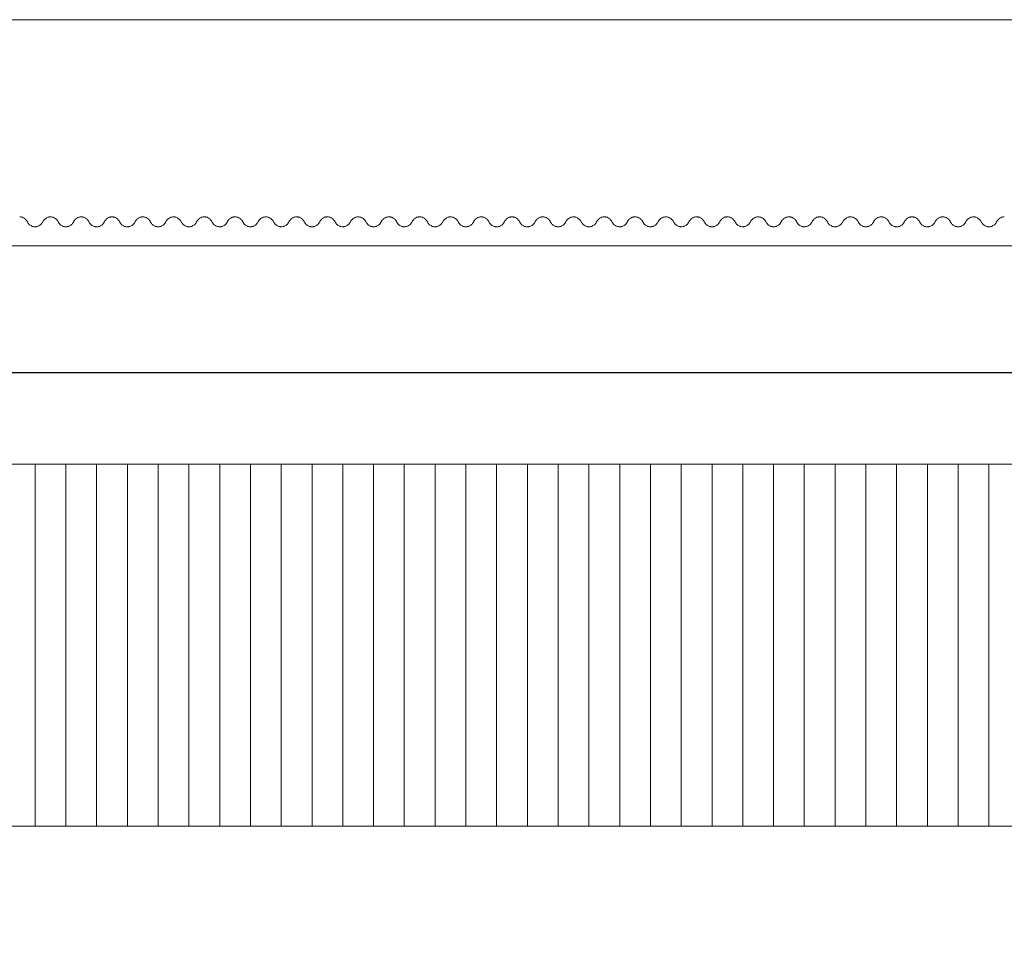
# Model space of a CAD drawing. Units: millimetres. Extents: x 900 to 3350, y 2307 to 3323.
# Drawn here: x 1451 to 1995, y 2815 to 3323 of the extents above; entities that cross this region are included whole.
import ezdxf

# ---------------------------------------------------------------- set-up
doc = ezdxf.new("R2010")
doc.units = ezdxf.units.MM
doc.header["$MEASUREMENT"] = 0
doc.layers.get('0').update_dxf_attribs({"lineweight": 5})
doc.styles.add('Arial', font='arial.ttf')
doc.dimstyles.new('Default', dxfattribs={"dimtxt": 33, "dimasz": 22, "dimexe": 0.5, "dimexo": 0.5, "dimgap": 0.25, "dimtad": 1, "dimtoh": 1, "dimdec": 0, "dimzin": 1, "dimdsep": 46, "dimtxsty": 'Arial', "dimcen": 0.5, "dimazin": 0, "dimtfac": 1, "dimtdec": 4, "dimtix": 1, "dimtmove": 1, "dimatfit": 3, "dimfxl": 1, "dimtolj": 1, "dimtzin": 1, "dimarcsym": 0})

# ---------------------------------------------------------------- blocks, each defined once
blk = doc.blocks.new('*D2')
at = {"color": 0, "lineweight": -2, "transparency": 16777216}
for p, q in [((1077.5, 3077.93), (1077.5, 3128.52)), ((1099.5, 3128.02), (3061.5, 3128.02)), ((3083.5, 3077.93), (3083.5, 3128.52))]:
    blk.add_line(p, q, dxfattribs=at)
at = {"color": 0, "transparency": 16777216}
for points in [[(1099.5, 3131.68), (1099.5, 3124.35), (1077.5, 3128.02)], [(3061.5, 3131.68), (3061.5, 3124.35), (3083.5, 3128.02)]]:
    blk.add_solid(points, dxfattribs=at)
at = {"layer": 'Defpoints', "color": 0, "transparency": 16777216}
for p in [(3083.5, 3128.02), (1077.5, 3077.43), (3083.5, 3077.43)]:
    blk.add_point(p, dxfattribs=at)
at = {"color": 0, "transparency": 16777216, "insert": (2080.5, 3145.12), "char_height": 33, "attachment_point": 5, "style": 'Arial'}
blk.add_mtext('\\A1;2006', dxfattribs=at)

msp = doc.modelspace()

# ---------------------------------------------------------------- linework, layer by layer
for p, q in [((3083.5, 3198.07), (1077.5, 3198.07)), ((1460, 3077.43), (1460, 2877.43)), ((1477, 3077.43), (1477, 2877.43)), ((1494, 3077.43), (1494, 2877.43)), ((1511, 3077.43), (1511, 2877.43)), ((1528, 3077.43), (1528, 2877.43)), ((1545, 3077.43), (1545, 2877.43)), ((1562, 3077.43), (1562, 2877.43)), ((1579, 3077.43), (1579, 2877.43)), ((1596, 3077.43), (1596, 2877.43)), ((1613, 3077.43), (1613, 2877.43)), ((1630, 3077.43), (1630, 2877.43)), ((1647, 3077.43), (1647, 2877.43)), ((1664, 3077.43), (1664, 2877.43)), ((1681, 3077.43), (1681, 2877.43)), ((1698, 3077.43), (1698, 2877.43)), ((1715, 3077.43), (1715, 2877.43)), ((1732, 3077.43), (1732, 2877.43)), ((1749, 3077.43), (1749, 2877.43)), ((1766, 3077.43), (1766, 2877.43)), ((1783, 3077.43), (1783, 2877.43)), ((1800, 3077.43), (1800, 2877.43)), ((1817, 3077.43), (1817, 2877.43)), ((1834, 3077.43), (1834, 2877.43)), ((1851, 3077.43), (1851, 2877.43)), ((1868, 3077.43), (1868, 2877.43)), ((1885, 3077.43), (1885, 2877.43)), ((1902, 3077.43), (1902, 2877.43)), ((1919, 3077.43), (1919, 2877.43)), ((1936, 3077.43), (1936, 2877.43)), ((1953, 3077.43), (1953, 2877.43)), ((1970, 3077.43), (1970, 2877.43)), ((1987, 3077.43), (1987, 2877.43))]:
    msp.add_line(p, q)
for points in [[(899.97, 2306.85), (3349.88, 2306.85), (3349.88, 3322.98), (899.97, 3322.98), (899.97, 2306.85)], [(1077.5, 2877.43), (3083.5, 2877.43), (3083.5, 3077.43), (1077.5, 3077.43), (1077.5, 2877.43)]]:
    msp.add_lwpolyline(points)
for points, knots in [([(1451.5, 3214.07), (1451.61, 3214.07), (1451.92, 3214.05), (1452.43, 3213.98), (1453.03, 3213.81), (1453.64, 3213.54), (1454.23, 3213.16), (1454.75, 3212.71), (1455.16, 3212.25), (1455.59, 3211.67), (1455.85, 3211.07), (1456.24, 3210.52), (1456.58, 3210.1), (1457.04, 3209.66), (1457.6, 3209.24), (1458.24, 3208.91), (1458.86, 3208.71), (1459.44, 3208.59), (1459.81, 3208.57), (1460, 3208.57), (1460.19, 3208.57), (1460.56, 3208.59), (1461.14, 3208.71), (1461.76, 3208.91), (1462.4, 3209.24), (1462.96, 3209.66), (1463.42, 3210.1), (1463.76, 3210.52), (1464.15, 3211.07), (1464.41, 3211.67), (1464.84, 3212.25), (1465.25, 3212.71), (1465.77, 3213.16), (1466.36, 3213.54), (1466.97, 3213.81), (1467.57, 3213.98), (1468.08, 3214.05), (1468.39, 3214.07), (1468.5, 3214.07)], [-78.675606, -78.675606, -78.675606, -78.675606, -77.454878, -75.302821, -73.015336, -70.692285, -67.923337, -65.416053, -63.150047, -61.190353, -57.558693, -56.012728, -53.781555, -51.689222, -48.990015, -46.169823, -43.832005, -41.81732, -39.756468, -39.756468, -39.756468, -37.695616, -35.680932, -33.343113, -30.522921, -27.823714, -25.731381, -23.500208, -21.954243, -18.322583, -16.362889, -14.096883, -11.589599, -8.820651, -6.4976, -4.210115, -2.058058, -0.83733, -0.83733, -0.83733, -0.83733]), ([(1468.5, 3214.07), (1468.61, 3214.07), (1468.92, 3214.05), (1469.43, 3213.98), (1470.03, 3213.81), (1470.64, 3213.54), (1471.23, 3213.16), (1471.75, 3212.71), (1472.16, 3212.25), (1472.59, 3211.67), (1472.85, 3211.07), (1473.24, 3210.52), (1473.58, 3210.1), (1474.04, 3209.66), (1474.6, 3209.24), (1475.24, 3208.91), (1475.86, 3208.71), (1476.44, 3208.59), (1476.81, 3208.57), (1477, 3208.57), (1477.19, 3208.57), (1477.56, 3208.59), (1478.14, 3208.71), (1478.76, 3208.91), (1479.4, 3209.24), (1479.96, 3209.66), (1480.42, 3210.1), (1480.76, 3210.52), (1481.15, 3211.07), (1481.41, 3211.67), (1481.84, 3212.25), (1482.25, 3212.71), (1482.77, 3213.16), (1483.36, 3213.54), (1483.97, 3213.81), (1484.57, 3213.98), (1485.08, 3214.05), (1485.39, 3214.07), (1485.5, 3214.07)], [-78.675606, -78.675606, -78.675606, -78.675606, -77.454878, -75.302821, -73.015336, -70.692285, -67.923337, -65.416053, -63.150047, -61.190353, -57.558693, -56.012728, -53.781555, -51.689222, -48.990015, -46.169823, -43.832004, -41.81732, -39.756468, -39.756468, -39.756468, -37.695616, -35.680931, -33.343113, -30.522921, -27.823714, -25.731381, -23.500208, -21.954243, -18.322583, -16.362889, -14.096883, -11.589599, -8.820651, -6.4976, -4.210115, -2.058058, -0.83733, -0.83733, -0.83733, -0.83733]), ([(1485.5, 3214.07), (1485.61, 3214.07), (1485.92, 3214.05), (1486.43, 3213.98), (1487.03, 3213.81), (1487.64, 3213.54), (1488.23, 3213.16), (1488.75, 3212.71), (1489.16, 3212.25), (1489.59, 3211.67), (1489.85, 3211.07), (1490.24, 3210.52), (1490.58, 3210.1), (1491.04, 3209.66), (1491.6, 3209.24), (1492.24, 3208.91), (1492.86, 3208.71), (1493.44, 3208.59), (1493.81, 3208.57), (1494, 3208.57), (1494.19, 3208.57), (1494.56, 3208.59), (1495.14, 3208.71), (1495.76, 3208.91), (1496.4, 3209.24), (1496.96, 3209.66), (1497.42, 3210.1), (1497.76, 3210.52), (1498.15, 3211.07), (1498.41, 3211.67), (1498.84, 3212.25), (1499.25, 3212.71), (1499.77, 3213.16), (1500.36, 3213.54), (1500.97, 3213.81), (1501.57, 3213.98), (1502.08, 3214.05), (1502.39, 3214.07), (1502.5, 3214.07)], [-78.675606, -78.675606, -78.675606, -78.675606, -77.454878, -75.302821, -73.015336, -70.692285, -67.923337, -65.416053, -63.150047, -61.190353, -57.558693, -56.012728, -53.781555, -51.689222, -48.990015, -46.169823, -43.832004, -41.81732, -39.756468, -39.756468, -39.756468, -37.695616, -35.680931, -33.343113, -30.522921, -27.823714, -25.731381, -23.500208, -21.954243, -18.322583, -16.362889, -14.096883, -11.589599, -8.820651, -6.4976, -4.210115, -2.058058, -0.83733, -0.83733, -0.83733, -0.83733]), ([(1502.5, 3214.07), (1502.61, 3214.07), (1502.92, 3214.05), (1503.43, 3213.98), (1504.03, 3213.81), (1504.64, 3213.54), (1505.23, 3213.16), (1505.75, 3212.71), (1506.16, 3212.25), (1506.59, 3211.67), (1506.85, 3211.07), (1507.24, 3210.52), (1507.58, 3210.1), (1508.04, 3209.66), (1508.6, 3209.24), (1509.24, 3208.91), (1509.86, 3208.71), (1510.44, 3208.59), (1510.81, 3208.57), (1511, 3208.57), (1511.19, 3208.57), (1511.56, 3208.59), (1512.14, 3208.71), (1512.76, 3208.91), (1513.4, 3209.24), (1513.96, 3209.66), (1514.42, 3210.1), (1514.76, 3210.52), (1515.15, 3211.07), (1515.41, 3211.67), (1515.84, 3212.25), (1516.25, 3212.71), (1516.77, 3213.16), (1517.36, 3213.54), (1517.97, 3213.81), (1518.57, 3213.98), (1519.08, 3214.05), (1519.39, 3214.07), (1519.5, 3214.07)], [-78.675606, -78.675606, -78.675606, -78.675606, -77.454878, -75.302821, -73.015336, -70.692285, -67.923337, -65.416053, -63.150047, -61.190353, -57.558693, -56.012728, -53.781555, -51.689222, -48.990015, -46.169823, -43.832004, -41.81732, -39.756468, -39.756468, -39.756468, -37.695616, -35.680931, -33.343113, -30.522921, -27.823714, -25.731381, -23.500208, -21.954243, -18.322583, -16.362889, -14.096883, -11.589599, -8.820651, -6.4976, -4.210115, -2.058058, -0.83733, -0.83733, -0.83733, -0.83733]), ([(1519.5, 3214.07), (1519.61, 3214.07), (1519.92, 3214.05), (1520.43, 3213.98), (1521.03, 3213.81), (1521.64, 3213.54), (1522.23, 3213.16), (1522.75, 3212.71), (1523.16, 3212.25), (1523.59, 3211.67), (1523.85, 3211.07), (1524.24, 3210.52), (1524.58, 3210.1), (1525.04, 3209.66), (1525.6, 3209.24), (1526.24, 3208.91), (1526.86, 3208.71), (1527.44, 3208.59), (1527.81, 3208.57), (1528, 3208.57), (1528.19, 3208.57), (1528.56, 3208.59), (1529.14, 3208.71), (1529.76, 3208.91), (1530.4, 3209.24), (1530.96, 3209.66), (1531.42, 3210.1), (1531.76, 3210.52), (1532.15, 3211.07), (1532.41, 3211.67), (1532.84, 3212.25), (1533.25, 3212.71), (1533.77, 3213.16), (1534.36, 3213.54), (1534.97, 3213.81), (1535.57, 3213.98), (1536.08, 3214.05), (1536.39, 3214.07), (1536.5, 3214.07)], [-78.675606, -78.675606, -78.675606, -78.675606, -77.454878, -75.302821, -73.015336, -70.692285, -67.923337, -65.416053, -63.150047, -61.190353, -57.558693, -56.012728, -53.781555, -51.689222, -48.990015, -46.169823, -43.832005, -41.81732, -39.756468, -39.756468, -39.756468, -37.695616, -35.680932, -33.343113, -30.522921, -27.823714, -25.731381, -23.500208, -21.954243, -18.322583, -16.362889, -14.096883, -11.589599, -8.820651, -6.4976, -4.210115, -2.058058, -0.83733, -0.83733, -0.83733, -0.83733]), ([(1536.5, 3214.07), (1536.61, 3214.07), (1536.92, 3214.05), (1537.43, 3213.98), (1538.03, 3213.81), (1538.64, 3213.54), (1539.23, 3213.16), (1539.75, 3212.71), (1540.16, 3212.25), (1540.59, 3211.67), (1540.85, 3211.07), (1541.24, 3210.52), (1541.58, 3210.1), (1542.04, 3209.66), (1542.6, 3209.24), (1543.24, 3208.91), (1543.86, 3208.71), (1544.44, 3208.59), (1544.81, 3208.57), (1545, 3208.57), (1545.19, 3208.57), (1545.56, 3208.59), (1546.14, 3208.71), (1546.76, 3208.91), (1547.4, 3209.24), (1547.96, 3209.66), (1548.42, 3210.1), (1548.76, 3210.52), (1549.15, 3211.07), (1549.41, 3211.67), (1549.84, 3212.25), (1550.25, 3212.71), (1550.77, 3213.16), (1551.36, 3213.54), (1551.97, 3213.81), (1552.57, 3213.98), (1553.08, 3214.05), (1553.39, 3214.07), (1553.5, 3214.07)], [-78.675606, -78.675606, -78.675606, -78.675606, -77.454878, -75.302821, -73.015336, -70.692285, -67.923337, -65.416053, -63.150047, -61.190353, -57.558693, -56.012728, -53.781555, -51.689222, -48.990015, -46.169823, -43.832004, -41.81732, -39.756468, -39.756468, -39.756468, -37.695616, -35.680931, -33.343113, -30.522921, -27.823714, -25.731381, -23.500208, -21.954243, -18.322583, -16.362889, -14.096883, -11.589599, -8.820651, -6.4976, -4.210115, -2.058058, -0.83733, -0.83733, -0.83733, -0.83733]), ([(1553.5, 3214.07), (1553.61, 3214.07), (1553.92, 3214.05), (1554.43, 3213.98), (1555.03, 3213.81), (1555.64, 3213.54), (1556.23, 3213.16), (1556.75, 3212.71), (1557.16, 3212.25), (1557.59, 3211.67), (1557.85, 3211.07), (1558.24, 3210.52), (1558.58, 3210.1), (1559.04, 3209.66), (1559.6, 3209.24), (1560.24, 3208.91), (1560.86, 3208.71), (1561.44, 3208.59), (1561.81, 3208.57), (1562, 3208.57), (1562.19, 3208.57), (1562.56, 3208.59), (1563.14, 3208.71), (1563.76, 3208.91), (1564.4, 3209.24), (1564.96, 3209.66), (1565.42, 3210.1), (1565.76, 3210.52), (1566.15, 3211.07), (1566.41, 3211.67), (1566.84, 3212.25), (1567.25, 3212.71), (1567.77, 3213.16), (1568.36, 3213.54), (1568.97, 3213.81), (1569.57, 3213.98), (1570.08, 3214.05), (1570.39, 3214.07), (1570.5, 3214.07)], [-78.675606, -78.675606, -78.675606, -78.675606, -77.454878, -75.302821, -73.015336, -70.692285, -67.923337, -65.416053, -63.150047, -61.190353, -57.558693, -56.012728, -53.781555, -51.689222, -48.990015, -46.169823, -43.832005, -41.81732, -39.756468, -39.756468, -39.756468, -37.695616, -35.680932, -33.343113, -30.522921, -27.823714, -25.731381, -23.500208, -21.954243, -18.322583, -16.362889, -14.096883, -11.589599, -8.820651, -6.4976, -4.210115, -2.058058, -0.83733, -0.83733, -0.83733, -0.83733]), ([(1570.5, 3214.07), (1570.61, 3214.07), (1570.92, 3214.05), (1571.43, 3213.98), (1572.03, 3213.81), (1572.64, 3213.54), (1573.23, 3213.16), (1573.75, 3212.71), (1574.16, 3212.25), (1574.59, 3211.67), (1574.85, 3211.07), (1575.24, 3210.52), (1575.58, 3210.1), (1576.04, 3209.66), (1576.6, 3209.24), (1577.24, 3208.91), (1577.86, 3208.71), (1578.44, 3208.59), (1578.81, 3208.57), (1579, 3208.57), (1579.19, 3208.57), (1579.56, 3208.59), (1580.14, 3208.71), (1580.76, 3208.91), (1581.4, 3209.24), (1581.96, 3209.66), (1582.42, 3210.1), (1582.76, 3210.52), (1583.15, 3211.07), (1583.41, 3211.67), (1583.84, 3212.25), (1584.25, 3212.71), (1584.77, 3213.16), (1585.36, 3213.54), (1585.97, 3213.81), (1586.57, 3213.98), (1587.08, 3214.05), (1587.39, 3214.07), (1587.5, 3214.07)], [-78.675606, -78.675606, -78.675606, -78.675606, -77.454878, -75.302821, -73.015336, -70.692285, -67.923337, -65.416053, -63.150047, -61.190353, -57.558693, -56.012728, -53.781555, -51.689222, -48.990015, -46.169823, -43.832005, -41.81732, -39.756468, -39.756468, -39.756468, -37.695616, -35.680932, -33.343113, -30.522921, -27.823714, -25.731381, -23.500208, -21.954243, -18.322583, -16.362889, -14.096883, -11.589599, -8.820651, -6.4976, -4.210115, -2.058058, -0.83733, -0.83733, -0.83733, -0.83733]), ([(1587.5, 3214.07), (1587.61, 3214.07), (1587.92, 3214.05), (1588.43, 3213.98), (1589.03, 3213.81), (1589.64, 3213.54), (1590.23, 3213.16), (1590.75, 3212.71), (1591.16, 3212.25), (1591.59, 3211.67), (1591.85, 3211.07), (1592.24, 3210.52), (1592.58, 3210.1), (1593.04, 3209.66), (1593.6, 3209.24), (1594.24, 3208.91), (1594.86, 3208.71), (1595.44, 3208.59), (1595.81, 3208.57), (1596, 3208.57), (1596.19, 3208.57), (1596.56, 3208.59), (1597.14, 3208.71), (1597.76, 3208.91), (1598.4, 3209.24), (1598.96, 3209.66), (1599.42, 3210.1), (1599.76, 3210.52), (1600.15, 3211.07), (1600.41, 3211.67), (1600.84, 3212.25), (1601.25, 3212.71), (1601.77, 3213.16), (1602.36, 3213.54), (1602.97, 3213.81), (1603.57, 3213.98), (1604.08, 3214.05), (1604.39, 3214.07), (1604.5, 3214.07)], [-78.675606, -78.675606, -78.675606, -78.675606, -77.454878, -75.302821, -73.015336, -70.692285, -67.923337, -65.416053, -63.150047, -61.190353, -57.558693, -56.012728, -53.781555, -51.689222, -48.990015, -46.169823, -43.832004, -41.81732, -39.756468, -39.756468, -39.756468, -37.695616, -35.680931, -33.343113, -30.522921, -27.823714, -25.731381, -23.500208, -21.954243, -18.322583, -16.362889, -14.096883, -11.589599, -8.820651, -6.4976, -4.210115, -2.058058, -0.83733, -0.83733, -0.83733, -0.83733]), ([(1604.5, 3214.07), (1604.61, 3214.07), (1604.92, 3214.05), (1605.43, 3213.98), (1606.03, 3213.81), (1606.64, 3213.54), (1607.23, 3213.16), (1607.75, 3212.71), (1608.16, 3212.25), (1608.59, 3211.67), (1608.85, 3211.07), (1609.24, 3210.52), (1609.58, 3210.1), (1610.04, 3209.66), (1610.6, 3209.24), (1611.24, 3208.91), (1611.86, 3208.71), (1612.44, 3208.59), (1612.81, 3208.57), (1613, 3208.57), (1613.19, 3208.57), (1613.56, 3208.59), (1614.14, 3208.71), (1614.76, 3208.91), (1615.4, 3209.24), (1615.96, 3209.66), (1616.42, 3210.1), (1616.76, 3210.52), (1617.15, 3211.07), (1617.41, 3211.67), (1617.84, 3212.25), (1618.25, 3212.71), (1618.77, 3213.16), (1619.36, 3213.54), (1619.97, 3213.81), (1620.57, 3213.98), (1621.08, 3214.05), (1621.39, 3214.07), (1621.5, 3214.07)], [-78.675606, -78.675606, -78.675606, -78.675606, -77.454878, -75.302821, -73.015336, -70.692285, -67.923337, -65.416053, -63.150047, -61.190353, -57.558693, -56.012728, -53.781555, -51.689222, -48.990015, -46.169823, -43.832004, -41.81732, -39.756468, -39.756468, -39.756468, -37.695616, -35.680931, -33.343113, -30.522921, -27.823714, -25.731381, -23.500208, -21.954243, -18.322583, -16.362889, -14.096883, -11.589599, -8.820651, -6.4976, -4.210115, -2.058058, -0.83733, -0.83733, -0.83733, -0.83733]), ([(1621.5, 3214.07), (1621.61, 3214.07), (1621.92, 3214.05), (1622.43, 3213.98), (1623.03, 3213.81), (1623.64, 3213.54), (1624.23, 3213.16), (1624.75, 3212.71), (1625.16, 3212.25), (1625.59, 3211.67), (1625.85, 3211.07), (1626.24, 3210.52), (1626.58, 3210.1), (1627.04, 3209.66), (1627.6, 3209.24), (1628.24, 3208.91), (1628.86, 3208.71), (1629.44, 3208.59), (1629.81, 3208.57), (1630, 3208.57), (1630.19, 3208.57), (1630.56, 3208.59), (1631.14, 3208.71), (1631.76, 3208.91), (1632.4, 3209.24), (1632.96, 3209.66), (1633.42, 3210.1), (1633.76, 3210.52), (1634.15, 3211.07), (1634.41, 3211.67), (1634.84, 3212.25), (1635.25, 3212.71), (1635.77, 3213.16), (1636.36, 3213.54), (1636.97, 3213.81), (1637.57, 3213.98), (1638.08, 3214.05), (1638.39, 3214.07), (1638.5, 3214.07)], [-78.675606, -78.675606, -78.675606, -78.675606, -77.454878, -75.302821, -73.015336, -70.692285, -67.923337, -65.416053, -63.150047, -61.190353, -57.558693, -56.012728, -53.781555, -51.689222, -48.990015, -46.169823, -43.832004, -41.81732, -39.756468, -39.756468, -39.756468, -37.695616, -35.680931, -33.343113, -30.522921, -27.823714, -25.731381, -23.500208, -21.954243, -18.322583, -16.362889, -14.096883, -11.589599, -8.820651, -6.4976, -4.210115, -2.058058, -0.83733, -0.83733, -0.83733, -0.83733]), ([(1638.5, 3214.07), (1638.61, 3214.07), (1638.92, 3214.05), (1639.43, 3213.98), (1640.03, 3213.81), (1640.64, 3213.54), (1641.23, 3213.16), (1641.75, 3212.71), (1642.16, 3212.25), (1642.59, 3211.67), (1642.85, 3211.07), (1643.24, 3210.52), (1643.58, 3210.1), (1644.04, 3209.66), (1644.6, 3209.24), (1645.24, 3208.91), (1645.86, 3208.71), (1646.44, 3208.59), (1646.81, 3208.57), (1647, 3208.57), (1647.19, 3208.57), (1647.56, 3208.59), (1648.14, 3208.71), (1648.76, 3208.91), (1649.4, 3209.24), (1649.96, 3209.66), (1650.42, 3210.1), (1650.76, 3210.52), (1651.15, 3211.07), (1651.41, 3211.67), (1651.84, 3212.25), (1652.25, 3212.71), (1652.77, 3213.16), (1653.36, 3213.54), (1653.97, 3213.81), (1654.57, 3213.98), (1655.08, 3214.05), (1655.39, 3214.07), (1655.5, 3214.07)], [-78.675606, -78.675606, -78.675606, -78.675606, -77.454878, -75.302821, -73.015336, -70.692285, -67.923337, -65.416053, -63.150047, -61.190353, -57.558693, -56.012728, -53.781555, -51.689222, -48.990015, -46.169823, -43.832004, -41.81732, -39.756468, -39.756468, -39.756468, -37.695616, -35.680931, -33.343113, -30.522921, -27.823714, -25.731381, -23.500208, -21.954243, -18.322583, -16.362889, -14.096883, -11.589599, -8.820651, -6.4976, -4.210115, -2.058058, -0.83733, -0.83733, -0.83733, -0.83733]), ([(1655.5, 3214.07), (1655.61, 3214.07), (1655.92, 3214.05), (1656.43, 3213.98), (1657.03, 3213.81), (1657.64, 3213.54), (1658.23, 3213.16), (1658.75, 3212.71), (1659.16, 3212.25), (1659.59, 3211.67), (1659.85, 3211.07), (1660.24, 3210.52), (1660.58, 3210.1), (1661.04, 3209.66), (1661.6, 3209.24), (1662.24, 3208.91), (1662.86, 3208.71), (1663.44, 3208.59), (1663.81, 3208.57), (1664, 3208.57), (1664.19, 3208.57), (1664.56, 3208.59), (1665.14, 3208.71), (1665.76, 3208.91), (1666.4, 3209.24), (1666.96, 3209.66), (1667.42, 3210.1), (1667.76, 3210.52), (1668.15, 3211.07), (1668.41, 3211.67), (1668.84, 3212.25), (1669.25, 3212.71), (1669.77, 3213.16), (1670.36, 3213.54), (1670.97, 3213.81), (1671.57, 3213.98), (1672.08, 3214.05), (1672.39, 3214.07), (1672.5, 3214.07)], [-78.675606, -78.675606, -78.675606, -78.675606, -77.454878, -75.302821, -73.015336, -70.692285, -67.923337, -65.416053, -63.150047, -61.190353, -57.558693, -56.012728, -53.781555, -51.689222, -48.990015, -46.169823, -43.832005, -41.81732, -39.756468, -39.756468, -39.756468, -37.695616, -35.680932, -33.343113, -30.522921, -27.823714, -25.731381, -23.500208, -21.954243, -18.322583, -16.362889, -14.096883, -11.589599, -8.820651, -6.4976, -4.210115, -2.058058, -0.83733, -0.83733, -0.83733, -0.83733]), ([(1672.5, 3214.07), (1672.61, 3214.07), (1672.92, 3214.05), (1673.43, 3213.98), (1674.03, 3213.81), (1674.64, 3213.54), (1675.23, 3213.16), (1675.75, 3212.71), (1676.16, 3212.25), (1676.59, 3211.67), (1676.85, 3211.07), (1677.24, 3210.52), (1677.58, 3210.1), (1678.04, 3209.66), (1678.6, 3209.24), (1679.24, 3208.91), (1679.86, 3208.71), (1680.44, 3208.59), (1680.81, 3208.57), (1681, 3208.57), (1681.19, 3208.57), (1681.56, 3208.59), (1682.14, 3208.71), (1682.76, 3208.91), (1683.4, 3209.24), (1683.96, 3209.66), (1684.42, 3210.1), (1684.76, 3210.52), (1685.15, 3211.07), (1685.41, 3211.67), (1685.84, 3212.25), (1686.25, 3212.71), (1686.77, 3213.16), (1687.36, 3213.54), (1687.97, 3213.81), (1688.57, 3213.98), (1689.08, 3214.05), (1689.39, 3214.07), (1689.5, 3214.07)], [-78.675606, -78.675606, -78.675606, -78.675606, -77.454878, -75.302821, -73.015336, -70.692285, -67.923337, -65.416053, -63.150047, -61.190353, -57.558693, -56.012728, -53.781555, -51.689222, -48.990015, -46.169823, -43.832005, -41.81732, -39.756468, -39.756468, -39.756468, -37.695616, -35.680932, -33.343113, -30.522921, -27.823714, -25.731381, -23.500208, -21.954243, -18.322583, -16.362889, -14.096883, -11.589599, -8.820651, -6.4976, -4.210115, -2.058058, -0.83733, -0.83733, -0.83733, -0.83733]), ([(1689.5, 3214.07), (1689.61, 3214.07), (1689.92, 3214.05), (1690.43, 3213.98), (1691.03, 3213.81), (1691.64, 3213.54), (1692.23, 3213.16), (1692.75, 3212.71), (1693.16, 3212.25), (1693.59, 3211.67), (1693.85, 3211.07), (1694.24, 3210.52), (1694.58, 3210.1), (1695.04, 3209.66), (1695.6, 3209.24), (1696.24, 3208.91), (1696.86, 3208.71), (1697.44, 3208.59), (1697.81, 3208.57), (1698, 3208.57), (1698.19, 3208.57), (1698.56, 3208.59), (1699.14, 3208.71), (1699.76, 3208.91), (1700.4, 3209.24), (1700.96, 3209.66), (1701.42, 3210.1), (1701.76, 3210.52), (1702.15, 3211.07), (1702.41, 3211.67), (1702.84, 3212.25), (1703.25, 3212.71), (1703.77, 3213.16), (1704.36, 3213.54), (1704.97, 3213.81), (1705.57, 3213.98), (1706.08, 3214.05), (1706.39, 3214.07), (1706.5, 3214.07)], [-78.675606, -78.675606, -78.675606, -78.675606, -77.454878, -75.302821, -73.015336, -70.692285, -67.923337, -65.416053, -63.150047, -61.190353, -57.558693, -56.012728, -53.781555, -51.689222, -48.990015, -46.169823, -43.832005, -41.81732, -39.756468, -39.756468, -39.756468, -37.695616, -35.680932, -33.343113, -30.522921, -27.823714, -25.731381, -23.500208, -21.954243, -18.322583, -16.362889, -14.096883, -11.589599, -8.820651, -6.4976, -4.210115, -2.058058, -0.83733, -0.83733, -0.83733, -0.83733]), ([(1706.5, 3214.07), (1706.61, 3214.07), (1706.92, 3214.05), (1707.43, 3213.98), (1708.03, 3213.81), (1708.64, 3213.54), (1709.23, 3213.16), (1709.75, 3212.71), (1710.16, 3212.25), (1710.59, 3211.67), (1710.85, 3211.07), (1711.24, 3210.52), (1711.58, 3210.1), (1712.04, 3209.66), (1712.6, 3209.24), (1713.24, 3208.91), (1713.86, 3208.71), (1714.44, 3208.59), (1714.81, 3208.57), (1715, 3208.57), (1715.19, 3208.57), (1715.56, 3208.59), (1716.14, 3208.71), (1716.76, 3208.91), (1717.4, 3209.24), (1717.96, 3209.66), (1718.42, 3210.1), (1718.76, 3210.52), (1719.15, 3211.07), (1719.41, 3211.67), (1719.84, 3212.25), (1720.25, 3212.71), (1720.77, 3213.16), (1721.36, 3213.54), (1721.97, 3213.81), (1722.57, 3213.98), (1723.08, 3214.05), (1723.39, 3214.07), (1723.5, 3214.07)], [-78.675606, -78.675606, -78.675606, -78.675606, -77.454878, -75.302821, -73.015336, -70.692285, -67.923337, -65.416053, -63.150047, -61.190353, -57.558693, -56.012728, -53.781555, -51.689222, -48.990015, -46.169823, -43.832004, -41.81732, -39.756468, -39.756468, -39.756468, -37.695616, -35.680931, -33.343113, -30.522921, -27.823714, -25.731381, -23.500208, -21.954243, -18.322583, -16.362889, -14.096883, -11.589599, -8.820651, -6.4976, -4.210115, -2.058058, -0.83733, -0.83733, -0.83733, -0.83733]), ([(1723.5, 3214.07), (1723.61, 3214.07), (1723.92, 3214.05), (1724.43, 3213.98), (1725.03, 3213.81), (1725.64, 3213.54), (1726.23, 3213.16), (1726.75, 3212.71), (1727.16, 3212.25), (1727.59, 3211.67), (1727.85, 3211.07), (1728.24, 3210.52), (1728.58, 3210.1), (1729.04, 3209.66), (1729.6, 3209.24), (1730.24, 3208.91), (1730.86, 3208.71), (1731.44, 3208.59), (1731.81, 3208.57), (1732, 3208.57), (1732.19, 3208.57), (1732.56, 3208.59), (1733.14, 3208.71), (1733.76, 3208.91), (1734.4, 3209.24), (1734.96, 3209.66), (1735.42, 3210.1), (1735.76, 3210.52), (1736.15, 3211.07), (1736.41, 3211.67), (1736.84, 3212.25), (1737.25, 3212.71), (1737.77, 3213.16), (1738.36, 3213.54), (1738.97, 3213.81), (1739.57, 3213.98), (1740.08, 3214.05), (1740.39, 3214.07), (1740.5, 3214.07)], [-78.675606, -78.675606, -78.675606, -78.675606, -77.454878, -75.302821, -73.015336, -70.692285, -67.923337, -65.416053, -63.150047, -61.190353, -57.558693, -56.012728, -53.781555, -51.689222, -48.990015, -46.169823, -43.832004, -41.81732, -39.756468, -39.756468, -39.756468, -37.695616, -35.680931, -33.343113, -30.522921, -27.823714, -25.731381, -23.500208, -21.954243, -18.322583, -16.362889, -14.096883, -11.589599, -8.820651, -6.4976, -4.210115, -2.058058, -0.83733, -0.83733, -0.83733, -0.83733]), ([(1740.5, 3214.07), (1740.61, 3214.07), (1740.92, 3214.05), (1741.43, 3213.98), (1742.03, 3213.81), (1742.64, 3213.54), (1743.23, 3213.16), (1743.75, 3212.71), (1744.16, 3212.25), (1744.59, 3211.67), (1744.85, 3211.07), (1745.24, 3210.52), (1745.58, 3210.1), (1746.04, 3209.66), (1746.6, 3209.24), (1747.24, 3208.91), (1747.86, 3208.71), (1748.44, 3208.59), (1748.81, 3208.57), (1749, 3208.57), (1749.19, 3208.57), (1749.56, 3208.59), (1750.14, 3208.71), (1750.76, 3208.91), (1751.4, 3209.24), (1751.96, 3209.66), (1752.42, 3210.1), (1752.76, 3210.52), (1753.15, 3211.07), (1753.41, 3211.67), (1753.84, 3212.25), (1754.25, 3212.71), (1754.77, 3213.16), (1755.36, 3213.54), (1755.97, 3213.81), (1756.57, 3213.98), (1757.08, 3214.05), (1757.39, 3214.07), (1757.5, 3214.07)], [-78.675606, -78.675606, -78.675606, -78.675606, -77.454878, -75.302821, -73.015336, -70.692285, -67.923337, -65.416053, -63.150047, -61.190353, -57.558693, -56.012728, -53.781555, -51.689222, -48.990015, -46.169823, -43.832004, -41.81732, -39.756468, -39.756468, -39.756468, -37.695616, -35.680931, -33.343113, -30.522921, -27.823714, -25.731381, -23.500208, -21.954243, -18.322583, -16.362889, -14.096883, -11.589599, -8.820651, -6.4976, -4.210115, -2.058058, -0.83733, -0.83733, -0.83733, -0.83733]), ([(1757.5, 3214.07), (1757.61, 3214.07), (1757.92, 3214.05), (1758.43, 3213.98), (1759.03, 3213.81), (1759.64, 3213.54), (1760.23, 3213.16), (1760.75, 3212.71), (1761.16, 3212.25), (1761.59, 3211.67), (1761.85, 3211.07), (1762.24, 3210.52), (1762.58, 3210.1), (1763.04, 3209.66), (1763.6, 3209.24), (1764.24, 3208.91), (1764.86, 3208.71), (1765.44, 3208.59), (1765.81, 3208.57), (1766, 3208.57), (1766.19, 3208.57), (1766.56, 3208.59), (1767.14, 3208.71), (1767.76, 3208.91), (1768.4, 3209.24), (1768.96, 3209.66), (1769.42, 3210.1), (1769.76, 3210.52), (1770.15, 3211.07), (1770.41, 3211.67), (1770.84, 3212.25), (1771.25, 3212.71), (1771.77, 3213.16), (1772.36, 3213.54), (1772.97, 3213.81), (1773.57, 3213.98), (1774.08, 3214.05), (1774.39, 3214.07), (1774.5, 3214.07)], [-78.675606, -78.675606, -78.675606, -78.675606, -77.454878, -75.302821, -73.015336, -70.692285, -67.923337, -65.416053, -63.150047, -61.190353, -57.558693, -56.012728, -53.781555, -51.689222, -48.990015, -46.169823, -43.832005, -41.81732, -39.756468, -39.756468, -39.756468, -37.695616, -35.680932, -33.343113, -30.522921, -27.823714, -25.731381, -23.500208, -21.954243, -18.322583, -16.362889, -14.096883, -11.589599, -8.820651, -6.4976, -4.210115, -2.058058, -0.83733, -0.83733, -0.83733, -0.83733]), ([(1774.5, 3214.07), (1774.61, 3214.07), (1774.92, 3214.05), (1775.43, 3213.98), (1776.03, 3213.81), (1776.64, 3213.54), (1777.23, 3213.16), (1777.75, 3212.71), (1778.16, 3212.25), (1778.59, 3211.67), (1778.85, 3211.07), (1779.24, 3210.52), (1779.58, 3210.1), (1780.04, 3209.66), (1780.6, 3209.24), (1781.24, 3208.91), (1781.86, 3208.71), (1782.44, 3208.59), (1782.81, 3208.57), (1783, 3208.57), (1783.19, 3208.57), (1783.56, 3208.59), (1784.14, 3208.71), (1784.76, 3208.91), (1785.4, 3209.24), (1785.96, 3209.66), (1786.42, 3210.1), (1786.76, 3210.52), (1787.15, 3211.07), (1787.41, 3211.67), (1787.84, 3212.25), (1788.25, 3212.71), (1788.77, 3213.16), (1789.36, 3213.54), (1789.97, 3213.81), (1790.57, 3213.98), (1791.08, 3214.05), (1791.39, 3214.07), (1791.5, 3214.07)], [-78.675606, -78.675606, -78.675606, -78.675606, -77.454878, -75.302821, -73.015336, -70.692285, -67.923337, -65.416053, -63.150047, -61.190353, -57.558693, -56.012728, -53.781555, -51.689222, -48.990015, -46.169823, -43.832004, -41.81732, -39.756468, -39.756468, -39.756468, -37.695616, -35.680931, -33.343113, -30.522921, -27.823714, -25.731381, -23.500208, -21.954243, -18.322583, -16.362889, -14.096883, -11.589599, -8.820651, -6.4976, -4.210115, -2.058058, -0.83733, -0.83733, -0.83733, -0.83733]), ([(1791.5, 3214.07), (1791.61, 3214.07), (1791.92, 3214.05), (1792.43, 3213.98), (1793.03, 3213.81), (1793.64, 3213.54), (1794.23, 3213.16), (1794.75, 3212.71), (1795.16, 3212.25), (1795.59, 3211.67), (1795.85, 3211.07), (1796.24, 3210.52), (1796.58, 3210.1), (1797.04, 3209.66), (1797.6, 3209.24), (1798.24, 3208.91), (1798.86, 3208.71), (1799.44, 3208.59), (1799.81, 3208.57), (1800, 3208.57), (1800.19, 3208.57), (1800.56, 3208.59), (1801.14, 3208.71), (1801.76, 3208.91), (1802.4, 3209.24), (1802.96, 3209.66), (1803.42, 3210.1), (1803.76, 3210.52), (1804.15, 3211.07), (1804.41, 3211.67), (1804.84, 3212.25), (1805.25, 3212.71), (1805.77, 3213.16), (1806.36, 3213.54), (1806.97, 3213.81), (1807.57, 3213.98), (1808.08, 3214.05), (1808.39, 3214.07), (1808.5, 3214.07)], [-78.675606, -78.675606, -78.675606, -78.675606, -77.454878, -75.302821, -73.015336, -70.692285, -67.923337, -65.416053, -63.150047, -61.190353, -57.558693, -56.012728, -53.781555, -51.689222, -48.990015, -46.169823, -43.832005, -41.81732, -39.756468, -39.756468, -39.756468, -37.695616, -35.680932, -33.343113, -30.522921, -27.823714, -25.731381, -23.500208, -21.954243, -18.322583, -16.362889, -14.096883, -11.589599, -8.820651, -6.4976, -4.210115, -2.058058, -0.83733, -0.83733, -0.83733, -0.83733]), ([(1808.5, 3214.07), (1808.61, 3214.07), (1808.92, 3214.05), (1809.43, 3213.98), (1810.03, 3213.81), (1810.64, 3213.54), (1811.23, 3213.16), (1811.75, 3212.71), (1812.16, 3212.25), (1812.59, 3211.67), (1812.85, 3211.07), (1813.24, 3210.52), (1813.58, 3210.1), (1814.04, 3209.66), (1814.6, 3209.24), (1815.24, 3208.91), (1815.86, 3208.71), (1816.44, 3208.59), (1816.81, 3208.57), (1817, 3208.57), (1817.19, 3208.57), (1817.56, 3208.59), (1818.14, 3208.71), (1818.76, 3208.91), (1819.4, 3209.24), (1819.96, 3209.66), (1820.42, 3210.1), (1820.76, 3210.52), (1821.15, 3211.07), (1821.41, 3211.67), (1821.84, 3212.25), (1822.25, 3212.71), (1822.77, 3213.16), (1823.36, 3213.54), (1823.97, 3213.81), (1824.57, 3213.98), (1825.08, 3214.05), (1825.39, 3214.07), (1825.5, 3214.07)], [-78.675606, -78.675606, -78.675606, -78.675606, -77.454878, -75.302821, -73.015336, -70.692285, -67.923337, -65.416053, -63.150047, -61.190353, -57.558693, -56.012728, -53.781555, -51.689222, -48.990015, -46.169823, -43.832004, -41.81732, -39.756468, -39.756468, -39.756468, -37.695616, -35.680931, -33.343113, -30.522921, -27.823714, -25.731381, -23.500208, -21.954243, -18.322583, -16.362889, -14.096883, -11.589599, -8.820651, -6.4976, -4.210115, -2.058058, -0.83733, -0.83733, -0.83733, -0.83733]), ([(1825.5, 3214.07), (1825.61, 3214.07), (1825.92, 3214.05), (1826.43, 3213.98), (1827.03, 3213.81), (1827.64, 3213.54), (1828.23, 3213.16), (1828.75, 3212.71), (1829.16, 3212.25), (1829.59, 3211.67), (1829.85, 3211.07), (1830.24, 3210.52), (1830.58, 3210.1), (1831.04, 3209.66), (1831.6, 3209.24), (1832.24, 3208.91), (1832.86, 3208.71), (1833.44, 3208.59), (1833.81, 3208.57), (1834, 3208.57), (1834.19, 3208.57), (1834.56, 3208.59), (1835.14, 3208.71), (1835.76, 3208.91), (1836.4, 3209.24), (1836.96, 3209.66), (1837.42, 3210.1), (1837.76, 3210.52), (1838.15, 3211.07), (1838.41, 3211.67), (1838.84, 3212.25), (1839.25, 3212.71), (1839.77, 3213.16), (1840.36, 3213.54), (1840.97, 3213.81), (1841.57, 3213.98), (1842.08, 3214.05), (1842.39, 3214.07), (1842.5, 3214.07)], [-78.675606, -78.675606, -78.675606, -78.675606, -77.454878, -75.302821, -73.015336, -70.692285, -67.923337, -65.416053, -63.150047, -61.190353, -57.558693, -56.012728, -53.781555, -51.689222, -48.990015, -46.169823, -43.832005, -41.81732, -39.756468, -39.756468, -39.756468, -37.695616, -35.680932, -33.343113, -30.522921, -27.823714, -25.731381, -23.500208, -21.954243, -18.322583, -16.362889, -14.096883, -11.589599, -8.820651, -6.4976, -4.210115, -2.058058, -0.83733, -0.83733, -0.83733, -0.83733]), ([(1842.5, 3214.07), (1842.61, 3214.07), (1842.92, 3214.05), (1843.43, 3213.98), (1844.03, 3213.81), (1844.64, 3213.54), (1845.23, 3213.16), (1845.75, 3212.71), (1846.16, 3212.25), (1846.59, 3211.67), (1846.85, 3211.07), (1847.24, 3210.52), (1847.58, 3210.1), (1848.04, 3209.66), (1848.6, 3209.24), (1849.24, 3208.91), (1849.86, 3208.71), (1850.44, 3208.59), (1850.81, 3208.57), (1851, 3208.57), (1851.19, 3208.57), (1851.56, 3208.59), (1852.14, 3208.71), (1852.76, 3208.91), (1853.4, 3209.24), (1853.96, 3209.66), (1854.42, 3210.1), (1854.76, 3210.52), (1855.15, 3211.07), (1855.41, 3211.67), (1855.84, 3212.25), (1856.25, 3212.71), (1856.77, 3213.16), (1857.36, 3213.54), (1857.97, 3213.81), (1858.57, 3213.98), (1859.08, 3214.05), (1859.39, 3214.07), (1859.5, 3214.07)], [-78.675606, -78.675606, -78.675606, -78.675606, -77.454878, -75.302821, -73.015336, -70.692285, -67.923337, -65.416053, -63.150047, -61.190353, -57.558693, -56.012728, -53.781555, -51.689222, -48.990015, -46.169823, -43.832004, -41.81732, -39.756468, -39.756468, -39.756468, -37.695616, -35.680931, -33.343113, -30.522921, -27.823714, -25.731381, -23.500208, -21.954243, -18.322583, -16.362889, -14.096883, -11.589599, -8.820651, -6.4976, -4.210115, -2.058058, -0.83733, -0.83733, -0.83733, -0.83733]), ([(1859.5, 3214.07), (1859.61, 3214.07), (1859.92, 3214.05), (1860.43, 3213.98), (1861.03, 3213.81), (1861.64, 3213.54), (1862.23, 3213.16), (1862.75, 3212.71), (1863.16, 3212.25), (1863.59, 3211.67), (1863.85, 3211.07), (1864.24, 3210.52), (1864.58, 3210.1), (1865.04, 3209.66), (1865.6, 3209.24), (1866.24, 3208.91), (1866.86, 3208.71), (1867.44, 3208.59), (1867.81, 3208.57), (1868, 3208.57), (1868.19, 3208.57), (1868.56, 3208.59), (1869.14, 3208.71), (1869.76, 3208.91), (1870.4, 3209.24), (1870.96, 3209.66), (1871.42, 3210.1), (1871.76, 3210.52), (1872.15, 3211.07), (1872.41, 3211.67), (1872.84, 3212.25), (1873.25, 3212.71), (1873.77, 3213.16), (1874.36, 3213.54), (1874.97, 3213.81), (1875.57, 3213.98), (1876.08, 3214.05), (1876.39, 3214.07), (1876.5, 3214.07)], [-78.675606, -78.675606, -78.675606, -78.675606, -77.454878, -75.302821, -73.015336, -70.692285, -67.923337, -65.416053, -63.150047, -61.190353, -57.558693, -56.012728, -53.781555, -51.689222, -48.990015, -46.169823, -43.832004, -41.81732, -39.756468, -39.756468, -39.756468, -37.695616, -35.680931, -33.343113, -30.522921, -27.823714, -25.731381, -23.500208, -21.954243, -18.322583, -16.362889, -14.096883, -11.589599, -8.820651, -6.4976, -4.210115, -2.058058, -0.83733, -0.83733, -0.83733, -0.83733]), ([(1876.5, 3214.07), (1876.61, 3214.07), (1876.92, 3214.05), (1877.43, 3213.98), (1878.03, 3213.81), (1878.64, 3213.54), (1879.23, 3213.16), (1879.75, 3212.71), (1880.16, 3212.25), (1880.59, 3211.67), (1880.85, 3211.07), (1881.24, 3210.52), (1881.58, 3210.1), (1882.04, 3209.66), (1882.6, 3209.24), (1883.24, 3208.91), (1883.86, 3208.71), (1884.44, 3208.59), (1884.81, 3208.57), (1885, 3208.57), (1885.19, 3208.57), (1885.56, 3208.59), (1886.14, 3208.71), (1886.76, 3208.91), (1887.4, 3209.24), (1887.96, 3209.66), (1888.42, 3210.1), (1888.76, 3210.52), (1889.15, 3211.07), (1889.41, 3211.67), (1889.84, 3212.25), (1890.25, 3212.71), (1890.77, 3213.16), (1891.36, 3213.54), (1891.97, 3213.81), (1892.57, 3213.98), (1893.08, 3214.05), (1893.39, 3214.07), (1893.5, 3214.07)], [-78.675606, -78.675606, -78.675606, -78.675606, -77.454878, -75.302821, -73.015336, -70.692285, -67.923337, -65.416053, -63.150047, -61.190353, -57.558693, -56.012728, -53.781555, -51.689222, -48.990015, -46.169823, -43.832005, -41.81732, -39.756468, -39.756468, -39.756468, -37.695616, -35.680932, -33.343113, -30.522921, -27.823714, -25.731381, -23.500208, -21.954243, -18.322583, -16.362889, -14.096883, -11.589599, -8.820651, -6.4976, -4.210115, -2.058058, -0.83733, -0.83733, -0.83733, -0.83733]), ([(1893.5, 3214.07), (1893.61, 3214.07), (1893.92, 3214.05), (1894.43, 3213.98), (1895.03, 3213.81), (1895.64, 3213.54), (1896.23, 3213.16), (1896.75, 3212.71), (1897.16, 3212.25), (1897.59, 3211.67), (1897.85, 3211.07), (1898.24, 3210.52), (1898.58, 3210.1), (1899.04, 3209.66), (1899.6, 3209.24), (1900.24, 3208.91), (1900.86, 3208.71), (1901.44, 3208.59), (1901.81, 3208.57), (1902, 3208.57), (1902.19, 3208.57), (1902.56, 3208.59), (1903.14, 3208.71), (1903.76, 3208.91), (1904.4, 3209.24), (1904.96, 3209.66), (1905.42, 3210.1), (1905.76, 3210.52), (1906.15, 3211.07), (1906.41, 3211.67), (1906.84, 3212.25), (1907.25, 3212.71), (1907.77, 3213.16), (1908.36, 3213.54), (1908.97, 3213.81), (1909.57, 3213.98), (1910.08, 3214.05), (1910.39, 3214.07), (1910.5, 3214.07)], [-78.675606, -78.675606, -78.675606, -78.675606, -77.454878, -75.302821, -73.015336, -70.692285, -67.923337, -65.416053, -63.150047, -61.190353, -57.558693, -56.012728, -53.781555, -51.689222, -48.990015, -46.169823, -43.832005, -41.81732, -39.756468, -39.756468, -39.756468, -37.695616, -35.680932, -33.343113, -30.522921, -27.823714, -25.731381, -23.500208, -21.954243, -18.322583, -16.362889, -14.096883, -11.589599, -8.820651, -6.4976, -4.210115, -2.058058, -0.83733, -0.83733, -0.83733, -0.83733]), ([(1910.5, 3214.07), (1910.61, 3214.07), (1910.92, 3214.05), (1911.43, 3213.98), (1912.03, 3213.81), (1912.64, 3213.54), (1913.23, 3213.16), (1913.75, 3212.71), (1914.16, 3212.25), (1914.59, 3211.67), (1914.85, 3211.07), (1915.24, 3210.52), (1915.58, 3210.1), (1916.04, 3209.66), (1916.6, 3209.24), (1917.24, 3208.91), (1917.86, 3208.71), (1918.44, 3208.59), (1918.81, 3208.57), (1919, 3208.57), (1919.19, 3208.57), (1919.56, 3208.59), (1920.14, 3208.71), (1920.76, 3208.91), (1921.4, 3209.24), (1921.96, 3209.66), (1922.42, 3210.1), (1922.76, 3210.52), (1923.15, 3211.07), (1923.41, 3211.67), (1923.84, 3212.25), (1924.25, 3212.71), (1924.77, 3213.16), (1925.36, 3213.54), (1925.97, 3213.81), (1926.57, 3213.98), (1927.08, 3214.05), (1927.39, 3214.07), (1927.5, 3214.07)], [-78.675606, -78.675606, -78.675606, -78.675606, -77.454878, -75.302821, -73.015336, -70.692285, -67.923337, -65.416053, -63.150047, -61.190353, -57.558693, -56.012728, -53.781555, -51.689222, -48.990015, -46.169823, -43.832004, -41.81732, -39.756468, -39.756468, -39.756468, -37.695616, -35.680931, -33.343113, -30.522921, -27.823714, -25.731381, -23.500208, -21.954243, -18.322583, -16.362889, -14.096883, -11.589599, -8.820651, -6.4976, -4.210115, -2.058058, -0.83733, -0.83733, -0.83733, -0.83733]), ([(1927.5, 3214.07), (1927.61, 3214.07), (1927.92, 3214.05), (1928.43, 3213.98), (1929.03, 3213.81), (1929.64, 3213.54), (1930.23, 3213.16), (1930.75, 3212.71), (1931.16, 3212.25), (1931.59, 3211.67), (1931.85, 3211.07), (1932.24, 3210.52), (1932.58, 3210.1), (1933.04, 3209.66), (1933.6, 3209.24), (1934.24, 3208.91), (1934.86, 3208.71), (1935.44, 3208.59), (1935.81, 3208.57), (1936, 3208.57), (1936.19, 3208.57), (1936.56, 3208.59), (1937.14, 3208.71), (1937.76, 3208.91), (1938.4, 3209.24), (1938.96, 3209.66), (1939.42, 3210.1), (1939.76, 3210.52), (1940.15, 3211.07), (1940.41, 3211.67), (1940.84, 3212.25), (1941.25, 3212.71), (1941.77, 3213.16), (1942.36, 3213.54), (1942.97, 3213.81), (1943.57, 3213.98), (1944.08, 3214.05), (1944.39, 3214.07), (1944.5, 3214.07)], [-78.675606, -78.675606, -78.675606, -78.675606, -77.454878, -75.302821, -73.015336, -70.692285, -67.923337, -65.416053, -63.150047, -61.190353, -57.558693, -56.012728, -53.781555, -51.689222, -48.990015, -46.169823, -43.832004, -41.81732, -39.756468, -39.756468, -39.756468, -37.695616, -35.680931, -33.343113, -30.522921, -27.823714, -25.731381, -23.500208, -21.954243, -18.322583, -16.362889, -14.096883, -11.589599, -8.820651, -6.4976, -4.210115, -2.058058, -0.83733, -0.83733, -0.83733, -0.83733]), ([(1944.5, 3214.07), (1944.61, 3214.07), (1944.92, 3214.05), (1945.43, 3213.98), (1946.03, 3213.81), (1946.64, 3213.54), (1947.23, 3213.16), (1947.75, 3212.71), (1948.16, 3212.25), (1948.59, 3211.67), (1948.85, 3211.07), (1949.24, 3210.52), (1949.58, 3210.1), (1950.04, 3209.66), (1950.6, 3209.24), (1951.24, 3208.91), (1951.86, 3208.71), (1952.44, 3208.59), (1952.81, 3208.57), (1953, 3208.57), (1953.19, 3208.57), (1953.56, 3208.59), (1954.14, 3208.71), (1954.76, 3208.91), (1955.4, 3209.24), (1955.96, 3209.66), (1956.42, 3210.1), (1956.76, 3210.52), (1957.15, 3211.07), (1957.41, 3211.67), (1957.84, 3212.25), (1958.25, 3212.71), (1958.77, 3213.16), (1959.36, 3213.54), (1959.97, 3213.81), (1960.57, 3213.98), (1961.08, 3214.05), (1961.39, 3214.07), (1961.5, 3214.07)], [-78.675606, -78.675606, -78.675606, -78.675606, -77.454878, -75.302821, -73.015336, -70.692285, -67.923337, -65.416053, -63.150047, -61.190353, -57.558693, -56.012728, -53.781555, -51.689222, -48.990015, -46.169823, -43.832004, -41.81732, -39.756468, -39.756468, -39.756468, -37.695616, -35.680931, -33.343113, -30.522921, -27.823714, -25.731381, -23.500208, -21.954243, -18.322583, -16.362889, -14.096883, -11.589599, -8.820651, -6.4976, -4.210115, -2.058058, -0.83733, -0.83733, -0.83733, -0.83733]), ([(1961.5, 3214.07), (1961.61, 3214.07), (1961.92, 3214.05), (1962.43, 3213.98), (1963.03, 3213.81), (1963.64, 3213.54), (1964.23, 3213.16), (1964.75, 3212.71), (1965.16, 3212.25), (1965.59, 3211.67), (1965.85, 3211.07), (1966.24, 3210.52), (1966.58, 3210.1), (1967.04, 3209.66), (1967.6, 3209.24), (1968.24, 3208.91), (1968.86, 3208.71), (1969.44, 3208.59), (1969.81, 3208.57), (1970, 3208.57), (1970.19, 3208.57), (1970.56, 3208.59), (1971.14, 3208.71), (1971.76, 3208.91), (1972.4, 3209.24), (1972.96, 3209.66), (1973.42, 3210.1), (1973.76, 3210.52), (1974.15, 3211.07), (1974.41, 3211.67), (1974.84, 3212.25), (1975.25, 3212.71), (1975.77, 3213.16), (1976.36, 3213.54), (1976.97, 3213.81), (1977.57, 3213.98), (1978.08, 3214.05), (1978.39, 3214.07), (1978.5, 3214.07)], [-78.675606, -78.675606, -78.675606, -78.675606, -77.454878, -75.302821, -73.015336, -70.692285, -67.923337, -65.416053, -63.150047, -61.190353, -57.558693, -56.012728, -53.781555, -51.689222, -48.990015, -46.169823, -43.832004, -41.81732, -39.756468, -39.756468, -39.756468, -37.695616, -35.680931, -33.343113, -30.522921, -27.823714, -25.731381, -23.500208, -21.954243, -18.322583, -16.362889, -14.096883, -11.589599, -8.820651, -6.4976, -4.210115, -2.058058, -0.83733, -0.83733, -0.83733, -0.83733]), ([(1978.5, 3214.07), (1978.61, 3214.07), (1978.92, 3214.05), (1979.43, 3213.98), (1980.03, 3213.81), (1980.64, 3213.54), (1981.23, 3213.16), (1981.75, 3212.71), (1982.16, 3212.25), (1982.59, 3211.67), (1982.85, 3211.07), (1983.24, 3210.52), (1983.58, 3210.1), (1984.04, 3209.66), (1984.6, 3209.24), (1985.24, 3208.91), (1985.86, 3208.71), (1986.44, 3208.59), (1986.81, 3208.57), (1987, 3208.57), (1987.19, 3208.57), (1987.56, 3208.59), (1988.14, 3208.71), (1988.76, 3208.91), (1989.4, 3209.24), (1989.96, 3209.66), (1990.42, 3210.1), (1990.76, 3210.52), (1991.15, 3211.07), (1991.41, 3211.67), (1991.84, 3212.25), (1992.25, 3212.71), (1992.77, 3213.16), (1993.36, 3213.54), (1993.97, 3213.81), (1994.57, 3213.98), (1995.08, 3214.05), (1995.39, 3214.07), (1995.5, 3214.07)], [-78.675606, -78.675606, -78.675606, -78.675606, -77.454878, -75.302821, -73.015336, -70.692285, -67.923337, -65.416053, -63.150047, -61.190353, -57.558693, -56.012728, -53.781555, -51.689222, -48.990015, -46.169823, -43.832005, -41.81732, -39.756468, -39.756468, -39.756468, -37.695616, -35.680932, -33.343113, -30.522921, -27.823714, -25.731381, -23.500208, -21.954243, -18.322583, -16.362889, -14.096883, -11.589599, -8.820651, -6.4976, -4.210115, -2.058058, -0.83733, -0.83733, -0.83733, -0.83733])]:
    msp.add_open_spline(points, degree=3, knots=knots)

# ---------------------------------------------------------------- dimensions: what is measured, and where the dimension line sits
dim = msp.add_linear_dim(base=(3083.5, 3128.02), p1=(1077.5, 3077.43), p2=(3083.5, 3077.43), dimstyle='Default')
dim.commit()
dim.dimension.update_dxf_attribs({"geometry": '*D2', "text_midpoint": (2080.5, 3145.12)})

doc.saveas('drawing.dxf')
